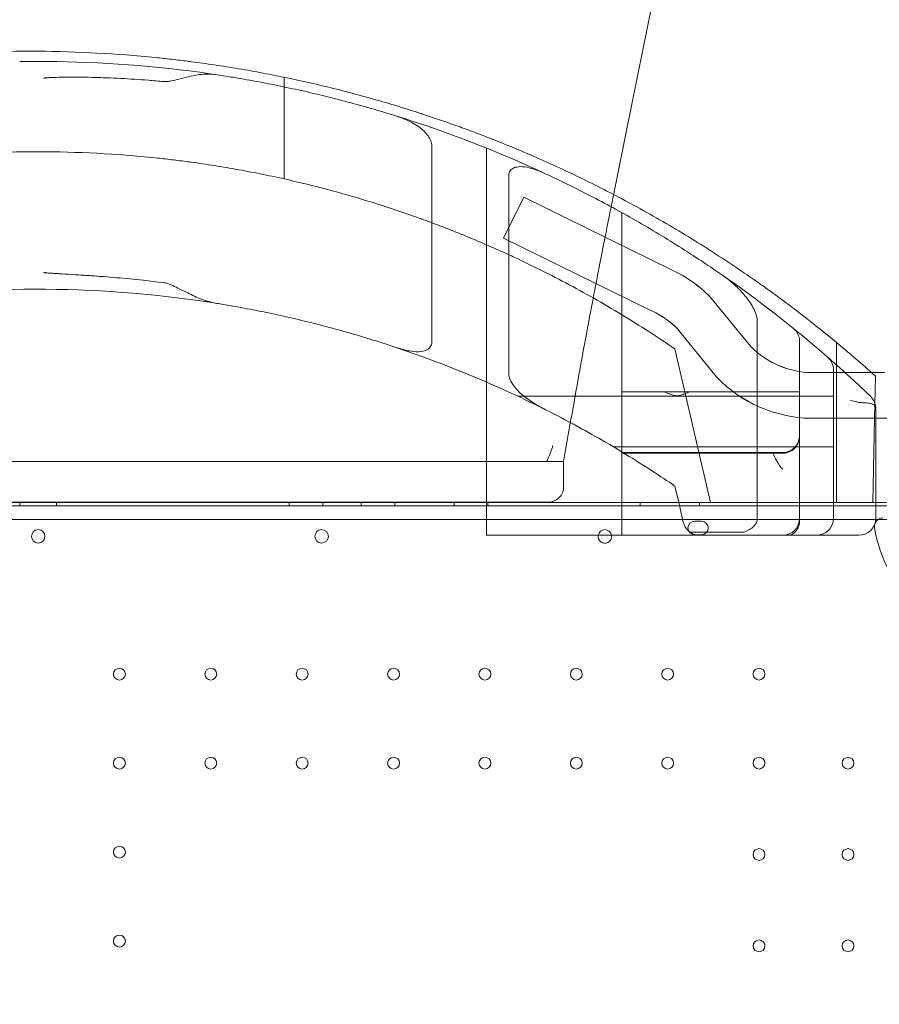
# Model space of a CAD drawing. Units: millimetres. Extents: x 34270 to 45577, y 7568 to 18341.
# Drawn here: x 42116 to 42624, y 12701 to 13283 of the extents above; entities that cross this region are included whole.
import ezdxf

# ---------------------------------------------------------------- set-up
doc = ezdxf.new("R2010")
doc.units = ezdxf.units.MM

# ---------------------------------------------------------------- blocks, each defined once
blk = doc.blocks.new('A$C7E28223C')
at = {"color": 0, "linetype": 'Continuous', "lineweight": 0}
for p, q in [((38918.58, 11610.45), (38918.58, 11670.52)), ((39005.82, 11514.03), (39005.82, 11630.11)), ((39038.2, 11628.59), (39038.2, 11490.34)), ((39051.26, 11612.31), (39051.26, 11495.5)), ((39048.27, 11575.52), (39060.21, 11599.74)), ((39048.27, 11575.51), (39060.21, 11599.73)), ((39060.21, 11599.74), (39147.47, 11556.73)), ((39060.21, 11599.73), (39147.47, 11556.73)), ((39118.2, 11590.46), (39118.2, 11399.8)), ((39048.27, 11575.52), (39135.96, 11532.3)), ((39048.27, 11575.51), (39135.96, 11532.3)), ((39171, 11540.01), (39170.6, 11540.43)), ((39171, 11540.01), (39170.6, 11540.43)), ((39171, 11540.01), (39194.1, 11511.56)), ((39171, 11540.01), (39194.1, 11511.56)), ((39136.18, 11532.2), (39135.96, 11532.3)), ((39136.18, 11532.2), (39135.96, 11532.3)), ((39198.19, 11419.22), (39198.19, 11526.17)), ((39150.8, 11522.06), (39173.89, 11493.61)), ((39150.8, 11522.06), (39173.89, 11493.62)), ((39245, 11513.75), (39245, 11419.23)), ((39245.04, 11419.23), (39245.04, 11513.72)), ((39170.51, 11419.22), (39149.5, 11509.94)), ((39174.29, 11493.2), (39173.89, 11493.62)), ((39174.29, 11493.2), (39173.89, 11493.61)), ((39223.2, 11497.6), (39223.2, 11409.8)), ((39230.29, 11495.96), (39265.69, 11495.96)), ((39230.29, 11495.95), (39245, 11495.95)), ((39243.2, 11497.6), (39243.2, 11419.23)), ((39245, 11495.95), (39273.36, 11495.95)), ((39265.69, 11495.96), (39273.36, 11495.96)), ((39267.51, 11468.95), (39268.06, 11493.83)), ((39038.2, 11419.19), (39038.2, 11490.34)), ((39056.68, 11482), (39243.2, 11482)), ((39143.12, 11484.6), (39118.2, 11484.6)), ((39143.12, 11484.6), (39158.28, 11484.6)), ((39223.2, 11484.6), (39158.28, 11484.6)), ((39268.2, 11474.74), (39268.2, 11468.95)), ((39230.02, 11468.96), (39229.9, 11468.96)), ((39230.02, 11468.95), (39229.9, 11468.95)), ((39230.02, 11468.96), (39298.2, 11468.96)), ((39230.02, 11468.95), (39245, 11468.95)), ((39245, 11468.95), (39273.3, 11468.95)), ((39266.4, 11419.23), (39267.51, 11468.95)), ((39268.2, 11468.95), (39268.2, 11409.8)), ((39113.3, 11452), (39243.2, 11452)), ((39118.2, 11448.8), (39207.16, 11448.8)), ((39213.49, 11448.3), (39118.2, 11448.3)), ((39019.74, 11443.46), (38924.59, 11443.46)), ((39023.55, 11443.46), (39019.74, 11443.46)), ((39023.55, 11443.46), (39045.83, 11443.46)), ((39055.74, 11443.46), (39083.74, 11443.46)), ((39083.74, 11443.46), (39083.74, 11428.46)), ((39149.51, 11428.91), (39151.76, 11419.21)), ((38773.2, 11419.15), (38258.01, 11419.15)), ((38800.33, 11419.15), (38262.23, 11419.15)), ((38375.88, 11419.08), (39170.51, 11419.22)), ((38646.66, 11419.46), (38899.91, 11419.46)), ((38762.42, 11417.15), (38762.42, 11419.15)), ((39038.2, 11419.15), (38773.2, 11419.15)), ((38783.98, 11417.15), (38783.98, 11419.15)), ((39038.2, 11419.15), (38800.33, 11419.15)), ((38899.91, 11419.46), (39028.73, 11419.46)), ((38921.48, 11417.15), (38921.48, 11419.15)), ((38941.48, 11417.15), (38941.48, 11419.15)), ((38963.98, 11417.15), (38963.98, 11419.15)), ((38983.98, 11417.15), (38983.98, 11419.15)), ((39018.98, 11417.15), (39018.98, 11419.15)), ((39028.73, 11419.46), (39032.54, 11419.46)), ((39051.52, 11419.46), (39032.54, 11419.46)), ((39038.2, 11399.8), (39038.2, 11419.19)), ((39268.2, 11419.15), (39038.2, 11419.15)), ((39268.2, 11419.15), (39038.2, 11419.15)), ((39038.98, 11417.15), (39038.98, 11419.15)), ((39051.52, 11419.46), (39055.74, 11419.46)), ((39074.74, 11419.46), (39055.74, 11419.46)), ((39128.98, 11417.15), (39128.98, 11419.15)), ((39151.76, 11419.21), (39154.46, 11407.54)), ((39163.98, 11417.15), (39163.98, 11419.15)), ((39170.51, 11419.22), (39199.21, 11419.22)), ((39198.19, 11409.8), (39198.19, 11419.22)), ((39225.65, 11419.23), (39199.21, 11419.22)), ((39245, 11419.23), (39225.65, 11419.23)), ((39243.2, 11419.23), (39243.2, 11409.8)), ((39245, 11419.23), (39266.4, 11419.23)), ((39278.57, 11419.15), (39268.2, 11419.15)), ((39278.57, 11419.15), (39268.2, 11419.15)), ((39286.01, 11417.15), (38260.39, 11417.15)), ((38262.22, 11409.15), (39284.18, 11409.15)), ((39165.2, 11408.14), (39161.2, 11408.14)), ((39223.2, 11408.47), (39223.2, 11409.8)), ((39164.2, 11401.75), (39158.27, 11401.75)), ((39164.2, 11401.75), (39190.41, 11401.75)), ((39164.2, 11399.8), (39038.2, 11399.8)), ((39161.2, 11400.14), (39165.2, 11400.14)), ((39233.2, 11399.8), (39164.2, 11399.8)), ((39233.2, 11399.8), (39258.2, 11399.8))]:
    blk.add_line(p, q, dxfattribs=at)
for centre, radius in [((38940.69, 11399.18), 4), ((38821.2, 11317.75), 3.5), ((38875.2, 11317.75), 3.5), ((38929.2, 11317.75), 3.5), ((38983.2, 11317.75), 3.5), ((39037.2, 11317.75), 3.5), ((39091.2, 11317.75), 3.5), ((39145.2, 11317.75), 3.5), ((39199.2, 11317.75), 3.5), ((38821.2, 11265.15), 3.5), ((38875.2, 11265.15), 3.5), ((38929.2, 11265.15), 3.5), ((38983.2, 11265.15), 3.5), ((39037.2, 11265.15), 3.5), ((39091.2, 11265.15), 3.5), ((39145.2, 11265.15), 3.5), ((39199.2, 11265.15), 3.5), ((39251.8, 11265.15), 3.5), ((38821.2, 11212.55), 3.5), ((39199.2, 11211.15), 3.5), ((39251.8, 11211.15), 3.5), ((38821.2, 11159.95), 3.5), ((39199.2, 11157.15), 3.5), ((39251.8, 11157.15), 3.5)]:
    blk.add_circle(centre, radius, dxfattribs=at)
for centre, radius, start, end in [((38767.5, 10937.73), 748.2, 84.24455, 94.87718), ((38773.2, 10969.62), 710.27, 81.30268, 89.1162), ((38773.2, 10969.62), 710.27, 65.03037, 72.73031), ((38773.28, 10961.07), 665.43, 84.02581, 95.9851), ((39116.31, 11487.94), 75.51, 44.03182, 65.62383), ((39116.31, 11487.95), 75.51, 44.03182, 65.62383), ((38773.2, 10969.62), 710.27, 48.93662, 55.40354), ((38773.29, 10878.76), 666.49, 80.73453, 98.53153), ((39116.31, 11487.94), 48.51, 44.68036, 65.8162), ((39116.31, 11487.95), 48.51, 44.68036, 65.8162), ((38767.5, 10937.73), 748.2, 50.34271, 52.24126), ((38773.29, 10878.76), 666.49, 63.27395, 71.56491), ((39231.41, 11548.3), 52.36, 224.56965, 268.77529), ((39231.41, 11548.31), 52.36, 224.56965, 268.77529), ((38767.5, 10937.73), 748.2, 48.25221, 50.34271), ((39233.2, 11497.6), 10, 0, 48.93662), ((38767.5, 10937.73), 748.2, 48.00883, 48.25221), ((39231.41, 11548.3), 79.36, 223.97334, 268.908), ((39231.41, 11548.31), 79.36, 223.97334, 268.908), ((39258.2, 11474.74), 10, 3.64121, 46.16419), ((39258.2, 11474.74), 10, 0, 3.64121), ((39213.2, 11458.8), 10, 270, 0), ((39213.2, 11458.3), 10, 270, 0), ((39074.74, 11428.46), 9, 270, 0), ((39161.2, 11404.14), 4, 90, 270), ((39165.2, 11404.14), 4, 270, 90), ((39213.2, 11409.8), 10, 270, 0), ((39233.2, 11409.8), 10, 270, 0), ((39258.2, 11409.8), 10, 270, 0), ((39272.4, 11405.06), 5, 90, 189.83036), ((38773.24, 11399.18), 4, 90.60581, 269.39419), ((38773.16, 11399.18), 4, 270.60581, 89.39419), ((39108.12, 11399.18), 4, 8.89577, 171.10423), ((39164.2, 11409.8), 10, 233.61592, 270), ((39353.2, 11419.06), 87, 189.83036, 260.16964), ((39108.12, 11399.18), 4, 171.10423, 0), ((39108.12, 11399.18), 4, 360, 8.89577)]:
    blk.add_arc(centre, radius, start, end, dxfattribs=at)
for points, knots in [([(32283.59, 9053.15), (32107.15, 9664.23), (31439.35, 10767.32), (32402.13, 13495.96), (34422.54, 15118.8), (36944.37, 16777.78), (38365.58, 15736.28), (39655.2, 15122.84), (41413.5, 14831.87), (41519.18, 12592.19), (42434.27, 10890.43), (41570.47, 8301.51), (39061.32, 7305.58), (36691.28, 5824.19), (34637.53, 6278.45), (32504.67, 6923.9), (32478.32, 8378.71), (32283.59, 9053.15)], [0, 0, 0, 0, 1818.415323, 3737.332267, 7871.853678, 9874.89739, 11766.18673, 12493.010948, 14287.310749, 16331.476476, 18249.73724, 20021.475056, 23679.230103, 25931.315072, 28050.491281, 29860.106321, 31867.10475, 31867.10475, 31867.10475, 31867.10475]), ([(38499.87, 11636.43), (38500.02, 11637.09), (38500.16, 11637.75), (38502.16, 11646.98), (38504.03, 11655.52), (38507.83, 11672.65), (38509.75, 11681.22), (38513.67, 11698.6), (38515.68, 11707.41), (38519.8, 11725.27), (38521.91, 11734.32), (38526.24, 11752.67), (38528.45, 11761.97), (38533, 11780.85), (38535.33, 11790.42), (38540.11, 11809.85), (38542.56, 11819.71), (38547.6, 11839.72), (38550.19, 11849.88), (38555.5, 11870.51), (38558.23, 11880.99), (38563.84, 11902.28), (38566.73, 11913.09), (38572.67, 11935.07), (38575.73, 11946.24), (38582.03, 11968.97), (38585.27, 11980.52), (38591.96, 12004.03), (38595.41, 12015.98), (38602.52, 12040.33), (38606.19, 12052.72), (38613.78, 12077.95), (38617.69, 12090.8), (38625.79, 12116.98), (38629.98, 12130.31), (38638.65, 12157.49), (38643.14, 12171.34), (38652.43, 12199.58), (38657.25, 12213.97), (38667.23, 12243.3), (38672.4, 12258.24), (38683.13, 12288.67), (38688.68, 12304.16), (38700.19, 12335.65), (38706.15, 12351.65), (38718.46, 12384.07), (38724.81, 12400.48), (38737.89, 12433.57), (38744.61, 12450.25), (38758.36, 12483.62), (38765.38, 12500.32), (38779.63, 12533.49), (38786.86, 12549.97), (38801.42, 12582.44), (38808.75, 12598.44), (38823.43, 12629.81), (38830.77, 12645.18), (38845.42, 12675.19), (38852.71, 12689.83), (38867.23, 12718.36), (38874.44, 12732.25), (38888.77, 12759.3), (38895.88, 12772.47), (38910.01, 12798.09), (38917.02, 12810.55), (38930.94, 12834.83), (38937.84, 12846.65), (38951.55, 12869.67), (38958.36, 12880.89), (38971.87, 12902.75), (38978.58, 12913.4), (38991.92, 12934.18), (38998.53, 12944.31), (39011.7, 12964.09), (39018.23, 12973.74), (39031.23, 12992.58), (39037.69, 13001.78), (39050.54, 13019.76), (39056.93, 13028.54), (39069.63, 13045.7), (39075.95, 13054.08), (39088.53, 13070.48), (39094.78, 13078.49), (39107.24, 13094.17), (39113.43, 13101.84), (39125.77, 13116.84), (39131.91, 13124.18), (39144.15, 13138.55), (39150.23, 13145.58), (39162.37, 13159.35), (39168.41, 13166.08), (39180.45, 13179.28), (39186.45, 13185.74), (39198.4, 13198.39), (39204.36, 13204.59), (39216.24, 13216.73), (39222.16, 13222.68), (39233.97, 13234.34), (39239.85, 13240.05), (39251.6, 13251.24), (39257.46, 13256.73), (39269.29, 13267.62), (39275.25, 13273.04), (39290.35, 13286.64), (39299.55, 13294.77), (39308.82, 13302.82)], [196.595013, 196.595013, 196.595013, 196.595013, 198.637489, 198.637489, 225.001583, 225.001583, 251.565233, 251.565233, 278.981104, 278.981104, 307.306408, 307.306408, 336.610563, 336.610563, 366.966187, 366.966187, 398.449753, 398.449753, 431.142154, 431.142154, 465.129334, 465.129334, 500.50297, 500.50297, 537.361189, 537.361189, 575.80924, 575.80924, 615.96001, 615.96001, 657.934116, 657.934116, 701.859127, 701.859127, 747.867054, 747.867054, 796.088597, 796.088597, 846.641571, 846.641571, 899.609414, 899.609414, 955.004214, 955.004214, 1012.709493, 1012.709493, 1072.40628, 1072.40628, 1133.508768, 1133.508768, 1195.165958, 1195.165958, 1256.381191, 1256.381191, 1316.220963, 1316.220963, 1373.994615, 1373.994615, 1429.311685, 1429.311685, 1482.031576, 1482.031576, 1532.175937, 1532.175937, 1579.853543, 1579.853543, 1625.211406, 1625.211406, 1668.407573, 1668.407573, 1709.597619, 1709.597619, 1748.928759, 1748.928759, 1786.537851, 1786.537851, 1822.551289, 1822.551289, 1857.085714, 1857.085714, 1890.249027, 1890.249027, 1922.141454, 1922.141454, 1952.856543, 1952.856543, 1982.482059, 1982.482059, 2011.100762, 2011.100762, 2038.791075, 2038.791075, 2065.627651, 2065.627651, 2091.681858, 2091.681858, 2117.022184, 2117.022184, 2141.714591, 2141.714591, 2165.822773, 2165.822773, 2189.997208, 2189.997208, 2226.830903, 2226.830903, 2226.830903, 2226.830903]), ([(39708.32, 12826.76), (39705.79, 12824.59), (39703.27, 12822.41), (39693.19, 12813.68), (39685.67, 12807.1), (39668.81, 12792.18), (39659.49, 12783.82), (39643.11, 12768.92), (39636.03, 12762.39), (39623.36, 12750.58), (39617.76, 12745.31), (39606.69, 12734.78), (39601.23, 12729.52), (39590.41, 12719), (39585.06, 12713.75), (39574.48, 12703.23), (39569.24, 12697.97), (39558.88, 12687.44), (39553.75, 12682.17), (39543.6, 12671.6), (39538.58, 12666.31), (39528.62, 12655.69), (39523.69, 12650.36), (39513.93, 12639.67), (39509.09, 12634.3), (39499.5, 12623.51), (39494.74, 12618.09), (39485.32, 12607.19), (39480.65, 12601.71), (39471.38, 12590.67), (39466.79, 12585.11), (39457.67, 12573.9), (39453.14, 12568.26), (39444.16, 12556.86), (39439.71, 12551.11), (39430.85, 12539.49), (39426.46, 12533.62), (39417.73, 12521.74), (39413.39, 12515.73), (39404.77, 12503.56), (39400.49, 12497.39), (39391.97, 12484.88), (39387.74, 12478.53), (39379.31, 12465.63), (39375.12, 12459.07), (39366.78, 12445.71), (39362.63, 12438.92), (39354.37, 12425.05), (39350.25, 12417.98), (39342.05, 12403.51), (39337.96, 12396.13), (39329.81, 12380.99), (39325.76, 12373.23), (39317.66, 12357.31), (39313.62, 12349.15), (39305.57, 12332.35), (39301.56, 12323.72), (39293.56, 12305.95), (39289.58, 12296.82), (39281.68, 12278.05), (39277.76, 12268.41), (39270.03, 12248.71), (39266.21, 12238.64), (39258.75, 12218.23), (39255.11, 12207.89), (39248.05, 12187.16), (39244.64, 12176.77), (39238.09, 12156.15), (39234.95, 12145.92), (39228.95, 12125.74), (39226.07, 12115.79), (39220.58, 12096.21), (39217.95, 12086.58), (39212.91, 12067.62), (39210.49, 12058.3), (39205.83, 12039.92), (39203.58, 12030.88), (39199.24, 12013.02), (39197.13, 12004.21), (39193.05, 11986.79), (39191.07, 11978.19), (39187.2, 11961.15), (39185.31, 11952.72), (39181.62, 11936), (39179.81, 11927.71), (39176.27, 11911.26), (39174.52, 11903.1), (39171.09, 11886.87), (39169.41, 11878.81), (39166.07, 11862.77), (39164.42, 11854.8), (39161.16, 11838.91), (39159.55, 11831), (39156.35, 11815.24), (39154.76, 11807.38), (39151.6, 11791.71), (39150.03, 11783.9), (39146.9, 11768.3), (39145.34, 11760.51), (39142.23, 11744.96), (39140.68, 11737.19), (39137.57, 11721.66), (39136.02, 11713.9), (39132.92, 11698.37), (39131.36, 11690.61), (39128.24, 11675.07), (39126.68, 11667.29), (39123.54, 11651.72), (39121.97, 11643.92), (39118.8, 11628.29), (39117.21, 11620.46), (39114.84, 11608.83), (39114.06, 11605.03), (39113.29, 11601.23)], [0, 0, 0, 0, 10.000039, 10.000039, 40.001113, 40.001113, 77.5717, 77.5717, 106.562851, 106.562851, 129.818513, 129.818513, 152.861331, 152.861331, 175.77507, 175.77507, 198.618218, 198.618218, 221.449647, 221.449647, 244.328928, 244.328928, 267.316609, 267.316609, 290.474531, 290.474531, 313.866209, 313.866209, 337.557271, 337.557271, 361.615992, 361.615992, 386.113927, 386.113927, 411.126667, 411.126667, 436.734756, 436.734756, 463.024785, 463.024785, 490.090707, 490.090707, 518.035376, 518.035376, 546.972295, 546.972295, 577.027462, 577.027462, 608.340947, 608.340947, 641.067358, 641.067358, 675.373198, 675.373198, 711.426766, 711.426766, 749.371855, 749.371855, 789.270094, 789.270094, 830.995547, 830.995547, 874.09553, 874.09553, 917.724701, 917.724701, 960.820813, 960.820813, 1002.481336, 1002.481336, 1042.215956, 1042.215956, 1079.913557, 1079.913557, 1115.679101, 1115.679101, 1149.700866, 1149.700866, 1182.181604, 1182.181604, 1213.311399, 1213.311399, 1243.260057, 1243.260057, 1272.177105, 1272.177105, 1300.194251, 1300.194251, 1327.4283, 1327.4283, 1353.983839, 1353.983839, 1379.955497, 1379.955497, 1405.429793, 1405.429793, 1430.486621, 1430.486621, 1455.20044, 1455.20044, 1479.641227, 1479.641227, 1503.875257, 1503.875257, 1527.965729, 1527.965729, 1551.973282, 1551.973282, 1575.956427, 1575.956427, 1599.971906, 1599.971906, 1611.609556, 1611.609556, 1611.609556, 1611.609556]), ([(38762.24, 11679.8), (38762.24, 11679.8), (38762.24, 11679.8), (38762.25, 11679.8), (38762.25, 11679.8), (38762.26, 11679.8), (38762.27, 11679.8), (38762.29, 11679.8), (38762.31, 11679.8), (38762.35, 11679.8), (38762.38, 11679.8), (38762.45, 11679.8), (38762.49, 11679.8), (38762.6, 11679.8), (38762.68, 11679.8), (38762.86, 11679.8), (38762.95, 11679.8), (38763.15, 11679.8), (38763.25, 11679.8), (38763.56, 11679.8), (38763.76, 11679.8), (38764.39, 11679.8), (38764.81, 11679.8), (38765.68, 11679.8), (38766.12, 11679.8), (38767.01, 11679.8), (38767.46, 11679.8), (38768.81, 11679.8), (38769.71, 11679.8), (38771.49, 11679.8), (38772.37, 11679.8), (38774.03, 11679.8), (38774.9, 11679.8), (38776.68, 11679.8), (38777.59, 11679.8), (38778.94, 11679.8), (38779.39, 11679.8), (38780.28, 11679.8), (38780.71, 11679.8), (38781.58, 11679.8), (38782.01, 11679.8), (38782.63, 11679.8), (38782.84, 11679.8), (38783.14, 11679.8), (38783.24, 11679.8), (38783.44, 11679.8), (38783.54, 11679.8), (38783.71, 11679.8), (38783.79, 11679.8), (38783.91, 11679.8), (38783.95, 11679.8), (38784.02, 11679.8), (38784.05, 11679.8), (38784.09, 11679.8), (38784.1, 11679.8), (38784.12, 11679.8), (38784.13, 11679.8), (38784.14, 11679.8), (38784.15, 11679.8), (38784.15, 11679.8), (38784.15, 11679.8), (38784.15, 11679.8)], [10.636305, 10.636305, 10.636305, 10.636305, 10.670147, 10.670147, 10.703988, 10.703988, 10.751793, 10.751793, 10.799598, 10.799598, 10.919802, 10.919802, 11.040007, 11.040007, 11.280416, 11.280416, 11.592672, 11.592672, 11.904928, 11.904928, 12.52944, 12.52944, 13.778464, 13.778464, 15.027488, 15.027488, 16.276513, 16.276513, 18.774561, 18.774561, 21.272609, 21.272609, 23.770658, 23.770658, 26.268706, 26.268706, 27.517731, 27.517731, 28.766755, 28.766755, 30.015779, 30.015779, 30.640291, 30.640291, 30.952547, 30.952547, 31.264803, 31.264803, 31.505212, 31.505212, 31.625417, 31.625417, 31.745621, 31.745621, 31.793426, 31.793426, 31.84123, 31.84123, 31.875072, 31.875072, 31.908914, 31.908914, 31.908914, 31.908914]), ([(38863.65, 11679.73), (38862.96, 11679.82), (38862.26, 11679.91), (38860.02, 11680.19), (38858.44, 11680.39), (38855.26, 11680.77), (38853.64, 11680.96), (38850.41, 11681.33), (38848.78, 11681.5), (38845.61, 11681.84), (38844.06, 11682.01), (38842.53, 11682.16)], [54.508311, 54.508311, 54.508311, 54.508311, 56.672057, 56.672057, 61.419704, 61.419704, 66.167351, 66.167351, 70.914997, 70.914997, 75.51186, 75.51186, 75.51186, 75.51186]), ([(38999.61, 11649.02), (38999.49, 11649.06), (38999.38, 11649.09), (38994.86, 11650.57), (38990.31, 11652), (38981, 11654.84), (38976.25, 11656.24), (38966.61, 11658.97), (38961.72, 11660.3), (38951.9, 11662.87), (38946.97, 11664.11), (38937.15, 11666.46), (38932.26, 11667.58), (38922.8, 11669.65), (38918.06, 11670.64), (38908.49, 11672.54), (38903.66, 11673.45), (38894.02, 11675.17), (38889.2, 11675.98), (38879.66, 11677.49), (38874.93, 11678.19), (38868.06, 11679.15), (38865.84, 11679.44), (38863.65, 11679.73)], [157.546546, 157.546546, 157.546546, 157.546546, 157.923443, 157.923443, 172.716332, 172.716332, 187.509221, 187.509221, 202.30211, 202.30211, 217.095, 217.095, 231.887889, 231.887889, 246.164445, 246.164445, 260.441001, 260.441001, 274.717557, 274.717557, 288.994114, 288.994114, 295.903602, 295.903602, 295.903602, 295.903602]), ([(38847.42, 11668), (38844.38, 11668.28), (38841.37, 11668.54), (38832.81, 11669.2), (38827.32, 11669.55), (38819.31, 11669.97), (38816.51, 11670.1), (38810.79, 11670.31), (38807.86, 11670.4), (38799.07, 11670.6), (38793.21, 11670.63), (38786.22, 11670.53), (38784.41, 11670.49), (38781.69, 11670.39), (38780.78, 11670.35), (38779.45, 11670.28), (38779.01, 11670.25), (38778.37, 11670.2), (38778.16, 11670.18), (38777.74, 11670.14), (38777.53, 11670.12), (38777.2, 11670.08), (38777.07, 11670.06), (38776.87, 11670.02), (38776.81, 11670.01), (38776.72, 11669.99), (38776.68, 11669.98), (38776.62, 11669.96), (38776.59, 11669.95), (38776.56, 11669.94), (38776.54, 11669.93), (38776.52, 11669.92), (38776.51, 11669.91), (38776.5, 11669.9), (38776.49, 11669.89), (38776.49, 11669.88), (38776.49, 11669.88), (38776.49, 11669.87)], [972.577064, 972.577064, 972.577064, 972.577064, 981.19853, 981.19853, 997.288209, 997.288209, 1005.28298, 1005.28298, 1013.27775, 1013.27775, 1029.267292, 1029.267292, 1034.225806, 1034.225806, 1036.705063, 1036.705063, 1037.944692, 1037.944692, 1038.564506, 1038.564506, 1039.18432, 1039.18432, 1039.550568, 1039.550568, 1039.733692, 1039.733692, 1039.825254, 1039.825254, 1039.916816, 1039.916816, 1039.954765, 1039.954765, 1039.992713, 1039.992713, 1040.009251, 1040.009251, 1040.021455, 1040.021455, 1040.021455, 1040.021455]), ([(38868.53, 11672.08), (38866.88, 11671.84), (38865.19, 11671.52), (38861.69, 11670.76), (38859.89, 11670.31), (38855.74, 11669.25), (38853.65, 11668.7), (38851.04, 11668.19), (38850.18, 11668.05), (38848.68, 11667.94), (38848.06, 11667.94), (38847.42, 11668)], [-18.544186, -18.544186, -18.544186, -18.544186, -14.389693, -14.389693, -10.055251, -10.055251, -4.505667, -4.505667, -1.928453, -1.928453, 0, 0, 0, 0]), ([(38880.6, 11671.71), (38878.2, 11672.08), (38875.76, 11672.32), (38871.77, 11672.38), (38870.12, 11672.3), (38868.53, 11672.08)], [-14.16643, -14.16643, -14.16643, -14.16643, -6.46053, -6.46053, -1.180717, -1.180717, -1.180717, -1.180717]), ([(38984.05, 11647.86), (38981.52, 11648.65), (38978.96, 11649.43), (38971.56, 11651.64), (38966.67, 11653.04), (38956.84, 11655.75), (38951.89, 11657.05), (38942.06, 11659.54), (38937.16, 11660.72), (38927.68, 11662.89), (38922.95, 11663.93), (38913.39, 11665.92), (38908.57, 11666.88), (38898.93, 11668.68), (38894.11, 11669.53), (38886.41, 11670.81), (38883.49, 11671.27), (38880.6, 11671.71)], [639.928176, 639.928176, 639.928176, 639.928176, 647.862655, 647.862655, 662.729139, 662.729139, 677.595623, 677.595623, 692.462107, 692.462107, 706.752812, 706.752812, 721.043518, 721.043518, 735.334223, 735.334223, 744.126596, 744.126596, 744.126596, 744.126596]), ([(39004.49, 11634.48), (39003.49, 11636.3), (39001.89, 11638.19), (38997.53, 11641.79), (38994.86, 11643.46), (38989.19, 11646.11), (38986.64, 11647.06), (38984.05, 11647.86)], [-32.323965, -32.323965, -32.323965, -32.323965, -20.221234, -20.221234, -8.622577, -8.622577, -0.000748, -0.000748, -0.000748, -0.000748]), ([(39047.71, 11631.48), (39047.68, 11631.49), (39047.65, 11631.5), (39046.14, 11632.11), (39044.61, 11632.73), (39041.49, 11633.96), (39039.89, 11634.59), (39036.67, 11635.84), (39035.04, 11636.47), (39031.77, 11637.71), (39030.13, 11638.33), (39026.87, 11639.54), (39025.25, 11640.14), (39022.1, 11641.28), (39020.51, 11641.86), (39017.3, 11643), (39015.68, 11643.57), (39012.44, 11644.7), (39010.82, 11645.26), (39007.62, 11646.36), (39006.03, 11646.89), (39002.92, 11647.93), (39001.39, 11648.44), (38999.8, 11648.96), (38999.7, 11648.99), (38999.61, 11649.02)], [52.770718, 52.770718, 52.770718, 52.770718, 52.86602, 52.86602, 57.948709, 57.948709, 63.031399, 63.031399, 68.114088, 68.114088, 73.196777, 73.196777, 78.279466, 78.279466, 83.259877, 83.259877, 88.240288, 88.240288, 93.220699, 93.220699, 98.201109, 98.201109, 103.18152, 103.18152, 103.50919, 103.50919, 103.50919, 103.50919]), ([(39005.82, 11630.11), (39005.82, 11630.52), (39005.78, 11630.93), (39005.49, 11632.44), (39005.02, 11633.52), (39004.49, 11634.48)], [-4.639563, -4.639563, -4.639563, -4.639563, -3.405275, -3.405275, 0, 0, 0, 0]), ([(39199.21, 11548.82), (39196.03, 11551.07), (39192.76, 11553.34), (39184.91, 11558.7), (39180.27, 11561.8), (39170.78, 11567.97), (39165.94, 11571.04), (39156.11, 11577.12), (39151.13, 11580.12), (39141.11, 11586), (39136.08, 11588.87), (39126.04, 11594.45), (39121.04, 11597.16), (39111.63, 11602.11), (39107.05, 11604.47), (39097.76, 11609.12), (39093.06, 11611.41), (39083.62, 11615.89), (39078.89, 11618.08), (39069.48, 11622.3), (39064.81, 11624.34), (39055.97, 11628.1), (39051.79, 11629.83), (39047.71, 11631.48)], [151.303045, 151.303045, 151.303045, 151.303045, 163.708862, 163.708862, 180.456683, 180.456683, 197.204503, 197.204503, 213.952324, 213.952324, 230.700145, 230.700145, 247.447965, 247.447965, 262.625165, 262.625165, 277.802364, 277.802364, 292.979563, 292.979563, 308.156763, 308.156763, 322.158886, 322.158886, 322.158886, 322.158886]), ([(38863.65, 11620.34), (38862.96, 11620.43), (38862.27, 11620.53), (38860.02, 11620.83), (38858.45, 11621.03), (38855.26, 11621.44), (38853.65, 11621.63), (38850.41, 11622.02), (38848.79, 11622.21), (38845.61, 11622.56), (38844.06, 11622.73), (38842.53, 11622.89)], [54.535194, 54.535194, 54.535194, 54.535194, 56.694343, 56.694343, 61.446463, 61.446463, 66.198582, 66.198582, 70.950701, 70.950701, 75.551978, 75.551978, 75.551978, 75.551978]), ([(38999.61, 11586.83), (38999.56, 11586.85), (38999.52, 11586.86), (38995.06, 11588.47), (38990.5, 11590.07), (38981.19, 11593.21), (38976.42, 11594.76), (38966.76, 11597.77), (38961.86, 11599.24), (38952.01, 11602.07), (38947.06, 11603.43), (38937.2, 11606.02), (38932.29, 11607.24), (38922.81, 11609.5), (38918.08, 11610.57), (38908.53, 11612.63), (38903.71, 11613.61), (38894.08, 11615.46), (38889.26, 11616.33), (38879.72, 11617.95), (38875, 11618.7), (38868.11, 11619.72), (38865.86, 11620.03), (38863.65, 11620.34)], [158.393258, 158.393258, 158.393258, 158.393258, 158.544166, 158.544166, 173.481979, 173.481979, 188.419792, 188.419792, 203.357605, 203.357605, 218.295418, 218.295418, 233.233231, 233.233231, 247.529625, 247.529625, 261.826018, 261.826018, 276.122412, 276.122412, 290.418805, 290.418805, 297.402842, 297.402842, 297.402842, 297.402842]), ([(39073.03, 11613.49), (39068.14, 11615.77), (39064.07, 11617.06), (39058.92, 11617.77), (39057.31, 11617.74), (39055.16, 11617.31), (39054.34, 11617.03), (39053.24, 11616.35), (39052.9, 11616.07), (39052.59, 11615.75)], [-17.166805, -17.166805, -17.166805, -17.166805, -9.299057, -9.299057, -4.743752, -4.743752, -1.931974, -1.931974, -0.493181, -0.493181, -0.493181, -0.493181]), ([(39052.59, 11615.75), (39052.29, 11615.42), (39052.02, 11615.05), (39051.59, 11614.23), (39051.44, 11613.8), (39051.29, 11612.99), (39051.26, 11612.65), (39051.26, 11612.31)], [-8.70931, -8.70931, -8.70931, -8.70931, -7.276543, -7.276543, -5.861447, -5.861447, -4.820307, -4.820307, -4.820307, -4.820307]), ([(39176.48, 11554.29), (39173.3, 11556.48), (39170.06, 11558.67), (39162.45, 11563.74), (39158.04, 11566.61), (39149.12, 11572.27), (39144.59, 11575.07), (39135.5, 11580.55), (39130.93, 11583.24), (39121.8, 11588.47), (39117.25, 11591.01), (39108.24, 11595.92), (39103.78, 11598.28), (39095.42, 11602.6), (39091.37, 11604.65), (39083.18, 11608.69), (39079.05, 11610.67), (39074.29, 11612.9), (39073.66, 11613.2), (39073.03, 11613.49)], [144.849915, 144.849915, 144.849915, 144.849915, 156.229658, 156.229658, 171.1699, 171.1699, 186.110143, 186.110143, 201.050385, 201.050385, 215.990628, 215.990628, 230.93087, 230.93087, 244.528484, 244.528484, 258.126098, 258.126098, 260.209361, 260.209361, 260.209361, 260.209361]), ([(39113.29, 11601.23), (39112.46, 11597.17), (39111.63, 11593.1), (39108.84, 11579.23), (39106.9, 11569.44), (39102.41, 11546.44), (39099.9, 11533.24), (39094.93, 11506.62), (39092.48, 11493.2), (39087.93, 11467.67), (39085.81, 11455.57), (39083.74, 11443.46)], [1611.609556, 1611.609556, 1611.609556, 1611.609556, 1624.073555, 1624.073555, 1654.046167, 1654.046167, 1694.367256, 1694.367256, 1735.286837, 1735.286837, 1772.159652, 1772.159652, 1772.159652, 1772.159652]), ([(39047.71, 11567.28), (39047.71, 11567.28), (39047.71, 11567.28), (39046.21, 11567.96), (39044.68, 11568.64), (39041.55, 11570.03), (39039.95, 11570.73), (39036.71, 11572.14), (39035.08, 11572.84), (39031.79, 11574.24), (39030.15, 11574.93), (39026.88, 11576.28), (39025.26, 11576.95), (39022.1, 11578.23), (39020.51, 11578.87), (39017.31, 11580.14), (39015.69, 11580.78), (39012.45, 11582.04), (39010.83, 11582.66), (39007.62, 11583.88), (39006.03, 11584.47), (39002.9, 11585.63), (39001.37, 11586.19), (38999.79, 11586.76), (38999.7, 11586.8), (38999.61, 11586.83)], [53.132533, 53.132533, 53.132533, 53.132533, 53.138982, 53.138982, 58.31297, 58.31297, 63.486958, 63.486958, 68.660946, 68.660946, 73.834935, 73.834935, 79.008923, 79.008923, 84.050633, 84.050633, 89.092344, 89.092344, 94.134054, 94.134054, 99.175765, 99.175765, 104.217475, 104.217475, 104.525235, 104.525235, 104.525235, 104.525235]), ([(39149.5, 11509.94), (39145.1, 11512.95), (39140.58, 11515.98), (39130.75, 11522.36), (39125.43, 11525.72), (39114.62, 11532.32), (39109.14, 11535.56), (39098.11, 11541.86), (39092.57, 11544.93), (39081.55, 11550.82), (39076.06, 11553.66), (39065.23, 11559.07), (39059.89, 11561.64), (39052.34, 11565.17), (39050.01, 11566.24), (39047.71, 11567.28)], [1.970335, 1.970335, 1.970335, 1.970335, 18.107879, 18.107879, 36.215759, 36.215759, 54.323638, 54.323638, 72.431518, 72.431518, 90.539397, 90.539397, 108.647277, 108.647277, 116.848925, 116.848925, 116.848925, 116.848925]), ([(38776.49, 11555.25), (38776.49, 11555.24), (38776.49, 11555.24), (38776.49, 11555.23), (38776.49, 11555.22), (38776.51, 11555.21), (38776.52, 11555.2), (38776.54, 11555.19), (38776.55, 11555.18), (38776.58, 11555.17), (38776.61, 11555.16), (38776.66, 11555.14), (38776.69, 11555.13), (38776.78, 11555.11), (38776.84, 11555.1), (38777.01, 11555.06), (38777.13, 11555.04), (38777.43, 11555), (38777.63, 11554.98), (38778.03, 11554.93), (38778.23, 11554.91), (38778.85, 11554.85), (38779.26, 11554.82), (38780.52, 11554.72), (38781.39, 11554.66), (38783.11, 11554.55), (38783.98, 11554.5), (38785.66, 11554.4), (38786.49, 11554.35), (38789.8, 11554.16), (38792.45, 11554.01), (38797.88, 11553.68), (38800.66, 11553.5), (38806.21, 11553.12), (38808.98, 11552.92), (38814.4, 11552.5), (38817.05, 11552.28), (38824.65, 11551.62), (38829.85, 11551.11), (38839.19, 11550.11), (38843.28, 11549.63), (38847.42, 11549.11)], [3000.5888, 3000.5888, 3000.5888, 3000.5888, 3000.60059, 3000.60059, 3000.616372, 3000.616372, 3000.651426, 3000.651426, 3000.68648, 3000.68648, 3000.769025, 3000.769025, 3000.851569, 3000.851569, 3001.016659, 3001.016659, 3001.346837, 3001.346837, 3001.937154, 3001.937154, 3002.52747, 3002.52747, 3003.708103, 3003.708103, 3006.069369, 3006.069369, 3008.430635, 3008.430635, 3010.791901, 3010.791901, 3018.380098, 3018.380098, 3025.968295, 3025.968295, 3033.556491, 3033.556491, 3041.144688, 3041.144688, 3056.440443, 3056.440443, 3068.148367, 3068.148367, 3068.148367, 3068.148367]), ([(39198.19, 11526.17), (39198.19, 11526.67), (39198.14, 11527.17), (39197.86, 11529.15), (39197.35, 11530.86), (39195.44, 11535.09), (39193.86, 11537.69), (39190.04, 11542.56), (39188.18, 11544.57), (39183.22, 11549.3), (39179.93, 11551.91), (39176.48, 11554.29)], [-44.056246, -44.056246, -44.056246, -44.056246, -41.261431, -41.261431, -32.704755, -32.704755, -21.713648, -21.713648, -13.13695, -13.13695, -0.000856, -0.000856, -0.000856, -0.000856]), ([(38847.42, 11549.11), (38848, 11549.04), (38848.56, 11548.92), (38850.04, 11548.51), (38850.97, 11548.15), (38853.12, 11547.24), (38854.44, 11546.6), (38857.36, 11545.15), (38858.97, 11544.33), (38863.27, 11542.18), (38865.93, 11540.89), (38868.53, 11539.79)], [-23.994542, -23.994542, -23.994542, -23.994542, -22.186748, -22.186748, -19.218054, -19.218054, -14.786863, -14.786863, -9.228795, -9.228795, 0, 0, 0, 0]), ([(39225.65, 11529.26), (39224.37, 11530.25), (39223.1, 11531.23), (39220.4, 11533.29), (39218.97, 11534.37), (39216.18, 11536.48), (39214.8, 11537.51), (39212.21, 11539.43), (39210.94, 11540.37), (39208.37, 11542.25), (39207.08, 11543.18), (39204.51, 11545.05), (39203.23, 11545.97), (39201.03, 11547.53), (39200.11, 11548.18), (39199.21, 11548.82)], [62.072285, 62.072285, 62.072285, 62.072285, 66.587327, 66.587327, 71.701082, 71.701082, 76.814837, 76.814837, 81.579996, 81.579996, 86.345155, 86.345155, 91.110314, 91.110314, 94.580631, 94.580631, 94.580631, 94.580631]), ([(38868.53, 11539.79), (38870, 11539.17), (38871.53, 11538.65), (38875.5, 11537.51), (38878.05, 11536.97), (38880.6, 11536.56)], [-13.561597, -13.561597, -13.561597, -13.561597, -8.36103, -8.36103, -0.103618, -0.103618, -0.103618, -0.103618]), ([(38880.6, 11536.56), (38883.5, 11536.08), (38886.44, 11535.59), (38894.15, 11534.22), (38898.97, 11533.31), (38908.6, 11531.39), (38913.42, 11530.37), (38922.97, 11528.25), (38927.69, 11527.14), (38937.18, 11524.81), (38942.09, 11523.54), (38951.96, 11520.88), (38956.91, 11519.48), (38966.77, 11516.57), (38971.67, 11515.06), (38979.04, 11512.7), (38981.56, 11511.88), (38984.05, 11511.05)], [636.829257, 636.829257, 636.829257, 636.829257, 645.679357, 645.679357, 659.992501, 659.992501, 674.305644, 674.305644, 688.618788, 688.618788, 703.595285, 703.595285, 718.571781, 718.571781, 733.548278, 733.548278, 741.407441, 741.407441, 741.407441, 741.407441]), ([(39219.48, 11522.16), (39219.56, 11522.1), (39219.63, 11522.04), (39219.7, 11521.98), (39220.19, 11521.56), (39220.65, 11521.09), (39221.05, 11520.57), (39221.39, 11520.14), (39221.7, 11519.68), (39221.96, 11519.19), (39222.48, 11518.25), (39222.86, 11517.2), (39223.06, 11516.06), (39223.13, 11515.65), (39223.17, 11515.22), (39223.19, 11514.79), (39223.2, 11514.65), (39223.2, 11514.52), (39223.2, 11514.38)], [-73.79546, -73.79546, -73.79546, -73.79546, -72.98577, -72.98577, -72.98577, -67.531003, -67.531003, -67.531003, -63.004859, -63.004859, -63.004859, -54.351251, -54.351251, -54.351251, -51.239238, -51.239238, -51.239238, -50.279779, -50.279779, -50.279779, -50.279779]), ([(38984.05, 11511.05), (38985.57, 11510.55), (38987.1, 11510.08), (38990.01, 11509.31), (38991.43, 11508.98), (38995.59, 11508.27), (38997.86, 11508.19), (39000.78, 11508.58), (39001.88, 11508.86), (39003.46, 11509.67), (39004.02, 11510.08), (39004.49, 11510.6)], [-18.661959, -18.661959, -18.661959, -18.661959, -15.230191, -15.230191, -12.073645, -12.073645, -5.878259, -5.878259, -2.239055, -2.239055, 0, 0, 0, 0]), ([(39004.49, 11510.6), (39004.81, 11510.95), (39005.09, 11511.34), (39005.52, 11512.21), (39005.67, 11512.67), (39005.8, 11513.45), (39005.82, 11513.74), (39005.82, 11514.03)], [-8.554923, -8.554923, -8.554923, -8.554923, -7.03798, -7.03798, -5.554405, -5.554405, -4.668617, -4.668617, -4.668617, -4.668617]), ([(39223.2, 11514.38), (39223.2, 11513.75), (39223.2, 11513.11), (39223.2, 11512.45), (39223.2, 11509.64), (39223.2, 11506.62), (39223.2, 11503.5), (39223.2, 11501.55), (39223.2, 11499.56), (39223.2, 11497.6)], [-65.0486, -65.0486, -65.0486, -65.0486, -62.836542, -62.836542, -62.836542, -53.424769, -53.424769, -53.424769, -47.54241, -47.54241, -47.54241, -47.54241]), ([(39239.77, 11505.14), (39239.8, 11505.12), (39240.36, 11504.63), (39242.53, 11502.72), (39244.18, 11501.27), (39246.04, 11499.61), (39247.58, 11498.24), (39249.28, 11496.71), (39253.86, 11492.55), (39256.83, 11489.8), (39261.59, 11485.32), (39263.39, 11483.62), (39265.12, 11481.95)], [132.043366, 132.043366, 132.043366, 132.043366, 140.207914, 140.207914, 149.266989, 149.266989, 149.266989, 156.720165, 156.720165, 168.645247, 168.645247, 175.908786, 175.908786, 175.908786, 175.908786]), ([(39051.26, 11495.5), (39051.26, 11495.16), (39051.29, 11494.81), (39051.53, 11493.21), (39052.03, 11491.96), (39052.59, 11490.85)], [-4.861626, -4.861626, -4.861626, -4.861626, -3.819724, -3.819724, 0, 0, 0, 0]), ([(39052.59, 11490.85), (39053.23, 11489.6), (39054.04, 11488.4), (39056.12, 11485.8), (39057.53, 11484.39), (39061.11, 11481.25), (39063.46, 11479.57), (39068.16, 11476.62), (39070.57, 11475.29), (39073.03, 11474.05)], [-28.503063, -28.503063, -28.503063, -28.503063, -24.117661, -24.117661, -17.878973, -17.878973, -8.792952, -8.792952, -0.113282, -0.113282, -0.113282, -0.113282]), ([(39158.28, 11484.6), (39157.67, 11484.38), (39157.04, 11484.14), (39155.95, 11483.73), (39155.48, 11483.55), (39154.54, 11483.2), (39154.07, 11483.03), (39152.65, 11482.57), (39151.69, 11482.33), (39149.7, 11482.33), (39148.75, 11482.57), (39147.33, 11483.03), (39146.86, 11483.2), (39145.92, 11483.55), (39145.45, 11483.73), (39144.35, 11484.14), (39143.73, 11484.38), (39143.12, 11484.6)], [3.952983, 3.952983, 3.952983, 3.952983, 5.962943, 5.962943, 7.453678, 7.453678, 8.944414, 8.944414, 11.925885, 11.925885, 14.907357, 14.907357, 16.398093, 16.398093, 17.888828, 17.888828, 19.898788, 19.898788, 19.898788, 19.898788]), ([(39258.2, 11478.35), (39256.56, 11478.74), (39254.92, 11479.11), (39253.26, 11479.48), (39253.24, 11479.48), (39253.22, 11479.48), (39253.22, 11479.48), (39253.21, 11479.49), (39253.2, 11479.49), (39253.2, 11479.49)], [0.051455, 0.051455, 0.051455, 0.051455, 5.095769, 5.095769, 5.14192, 5.14192, 5.152824, 5.152824, 5.172085, 5.172085, 5.172085, 5.172085]), ([(39259.15, 11478.23), (39258.87, 11478.24), (39258.58, 11478.27), (39258.27, 11478.33), (39258.23, 11478.34), (39258.2, 11478.35)], [14.425525, 14.425525, 14.425525, 14.425525, 15.686799, 15.686799, 15.847276, 15.847276, 15.847276, 15.847276]), ([(39268.18, 11475.37), (39268.17, 11475.46), (39268.16, 11475.54), (39268.15, 11475.69), (39268.13, 11475.75), (39268.09, 11475.95), (39268.05, 11476.07), (39267.95, 11476.29), (39267.89, 11476.39), (39267.74, 11476.59), (39267.64, 11476.69), (39267.39, 11476.89), (39267.24, 11476.98), (39266.92, 11477.15), (39266.74, 11477.23), (39266.35, 11477.38), (39266.15, 11477.44), (39265.49, 11477.63), (39264.97, 11477.74), (39263.81, 11477.92), (39263.17, 11478), (39261.82, 11478.12), (39261.1, 11478.17), (39259.97, 11478.22), (39259.56, 11478.23), (39259.15, 11478.23)], [32.027453, 32.027453, 32.027453, 32.027453, 32.386951, 32.386951, 32.759803, 32.759803, 33.528545, 33.528545, 34.297288, 34.297288, 35.300745, 35.300745, 36.304203, 36.304203, 37.307661, 37.307661, 38.311118, 38.311118, 40.458986, 40.458986, 42.606854, 42.606854, 44.754722, 44.754722, 45.958759, 45.958759, 45.958759, 45.958759]), ([(39073.03, 11474.05), (39078.06, 11471.51), (39083.17, 11468.86), (39093.69, 11463.22), (39099.1, 11460.22), (39109.89, 11454.04), (39115.27, 11450.86), (39125.87, 11444.39), (39131.09, 11441.1), (39140.74, 11434.83), (39145.19, 11431.87), (39149.51, 11428.91)], [453.464792, 453.464792, 453.464792, 453.464792, 470.396038, 470.396038, 488.148177, 488.148177, 505.900316, 505.900316, 523.652455, 523.652455, 539.439203, 539.439203, 539.439203, 539.439203]), ([(39213.49, 11448.3), (39213.71, 11448.3), (39213.93, 11448.32), (39214.49, 11448.37), (39214.82, 11448.42), (39215.48, 11448.55), (39215.81, 11448.63), (39216.44, 11448.83), (39216.74, 11448.94), (39217.31, 11449.17), (39217.6, 11449.31), (39218.18, 11449.62), (39218.47, 11449.79), (39219.03, 11450.16), (39219.3, 11450.37), (39219.81, 11450.79), (39220.05, 11451), (39220.49, 11451.44), (39220.7, 11451.68), (39221.12, 11452.19), (39221.33, 11452.46), (39221.7, 11453.02), (39221.87, 11453.31), (39222.18, 11453.89), (39222.32, 11454.18), (39222.55, 11454.75), (39222.66, 11455.06), (39222.86, 11455.69), (39222.94, 11456.01), (39223.07, 11456.67), (39223.12, 11457.01), (39223.18, 11457.66), (39223.2, 11457.99), (39223.2, 11458.29)], [29.911399, 29.911399, 29.911399, 29.911399, 30.546747, 30.546747, 31.472259, 31.472259, 32.397771, 32.397771, 33.323283, 33.323283, 34.248984, 34.248984, 35.174684, 35.174684, 36.100384, 36.100384, 37.026085, 37.026085, 37.951871, 37.951871, 38.877658, 38.877658, 39.803445, 39.803445, 40.729232, 40.729232, 41.654994, 41.654994, 42.580756, 42.580756, 43.506518, 43.506518, 44.432279, 44.432279, 44.432279, 44.432279]), ([(39223.2, 11457.03), (39223.2, 11456.21), (39223.16, 11455.4), (39223.14, 11454.2), (39223.15, 11453.79), (39223.18, 11453.1), (39223.2, 11452.83), (39223.2, 11452.61)], [-11.177561, -11.177561, -11.177561, -11.177561, -7.56839, -7.56839, -5.22974, -5.22974, -3.010821, -3.010821, -3.010821, -3.010821]), ([(39077.39, 11452.81), (39077.39, 11452.81), (39077.38, 11452.8), (39076.51, 11450.36), (39075.61, 11447.74), (39074.34, 11444.59), (39073.81, 11443.46), (39073.5, 11443.46)], [-4.34352, -4.34352, -4.34352, -4.34352, -4.339206, -4.339206, -1.788602, -1.788602, 0, 0, 0, 0]), ([(39207.16, 11448.8), (39208.04, 11448.8), (39208.76, 11448.8), (39210.67, 11448.8), (39211.73, 11448.8), (39213.14, 11448.8), (39213.16, 11448.8), (39213.18, 11448.8), (39213.18, 11448.8), (39213.19, 11448.8), (39213.19, 11448.8), (39213.2, 11448.8)], [0.056269, 0.056269, 0.056269, 0.056269, 6.004271, 6.004271, 13.993771, 13.993771, 14.122781, 14.122781, 14.126137, 14.126137, 14.154262, 14.154262, 14.154262, 14.154262]), ([(39213.2, 11438.8), (39213.19, 11438.8), (39213.19, 11438.81), (39211.78, 11440.22), (39210.7, 11441.89), (39208.8, 11445.43), (39208.01, 11447.08), (39207.16, 11448.8)], [-0.020861, -0.020861, -0.020861, -0.020861, 0, 0, 5.973416, 5.973416, 10.293964, 10.293964, 10.293964, 10.293964]), ([(38924.59, 11443.46), (38923.28, 11443.46), (38921.97, 11443.46), (38920.65, 11443.46), (38920.2, 11443.46), (38919.74, 11443.46), (38919.29, 11443.46), (38918.67, 11443.46), (38917.42, 11443.46), (38915.58, 11443.46), (38913.8, 11443.46), (38911.54, 11443.46), (38909.44, 11443.46), (38907.6, 11443.46), (38905.96, 11443.46), (38904.61, 11443.46), (38903.63, 11443.46), (38902.9, 11443.46), (38902.64, 11443.46), (38902.59, 11443.46), (38902.59, 11443.46), (38902.58, 11443.46), (38902.58, 11443.46), (38902.54, 11443.46), (38902.44, 11443.46), (38902.27, 11443.46), (38902.11, 11443.46), (38901.99, 11443.46), (38901.93, 11443.46), (38901.9, 11443.46), (38901.88, 11443.46), (38901.87, 11443.46), (38901.87, 11443.46), (38901.83, 11443.46), (38901.76, 11443.46), (38901.72, 11443.46), (38901.68, 11443.46), (38901.58, 11443.46), (38901.39, 11443.46), (38901.16, 11443.46), (38900.93, 11443.46), (38900.74, 11443.46), (38900.54, 11443.46), (38900.27, 11443.46), (38900.05, 11443.46), (38899.94, 11443.46), (38899.79, 11443.46), (38899.33, 11443.46), (38898.24, 11443.46), (38897.32, 11443.46), (38896.7, 11443.46), (38877.91, 11443.46), (38859.11, 11443.46), (38840.31, 11443.46), (38839.96, 11443.46), (38839.6, 11443.46), (38839.25, 11443.46), (38839.19, 11443.46), (38839.06, 11443.46), (38838.88, 11443.46), (38838.69, 11443.46), (38838.46, 11443.46), (38838.24, 11443.46), (38838.05, 11443.46), (38837.94, 11443.46), (38837.85, 11443.46), (38837.7, 11443.46), (38837.57, 11443.46), (38837.47, 11443.46), (38837.45, 11443.46), (38837.44, 11443.46), (38837.42, 11443.46), (38837.41, 11443.46), (38837.41, 11443.46), (38837.4, 11443.46), (38837.38, 11443.46), (38837.35, 11443.46), (38837.29, 11443.46), (38837.21, 11443.46), (38837.02, 11443.46), (38836.85, 11443.46), (38836.72, 11443.46), (38836.71, 11443.46), (38836.7, 11443.46), (38836.69, 11443.46), (38836.67, 11443.46), (38836.56, 11443.46), (38836.23, 11443.46), (38835.71, 11443.46), (38834.81, 11443.46), (38833.55, 11443.46), (38832.01, 11443.46), (38830.3, 11443.46), (38828.32, 11443.46), (38826.17, 11443.46), (38824.49, 11443.46), (38822.74, 11443.46), (38821.54, 11443.46), (38820.94, 11443.46), (38820.14, 11443.46), (38819.34, 11443.46), (38818.54, 11443.46), (38816.44, 11443.46), (38812.26, 11443.46), (38803.89, 11443.46), (38785.05, 11443.46), (38764.12, 11443.46), (38745.29, 11443.46), (38736.92, 11443.46), (38732.73, 11443.46), (38730.64, 11443.46), (38729.84, 11443.46), (38729.03, 11443.46), (38728.24, 11443.46), (38727.64, 11443.46), (38726.45, 11443.46), (38724.71, 11443.46), (38723.05, 11443.46), (38720.91, 11443.46), (38718.95, 11443.46), (38717.25, 11443.46), (38716.28, 11443.46), (38715.24, 11443.46), (38714.35, 11443.46), (38713.56, 11443.46), (38712.87, 11443.46), (38712.62, 11443.46), (38712.58, 11443.46), (38712.57, 11443.46), (38712.55, 11443.46), (38712.54, 11443.46), (38712.53, 11443.46), (38712.49, 11443.46), (38712.43, 11443.46), (38712.31, 11443.46), (38712.2, 11443.46), (38712.04, 11443.46), (38711.94, 11443.46), (38711.86, 11443.46), (38711.85, 11443.46), (38711.84, 11443.46), (38711.83, 11443.46), (38711.81, 11443.46), (38711.74, 11443.46), (38711.61, 11443.46), (38711.47, 11443.46), (38711.35, 11443.46), (38711.19, 11443.46), (38710.98, 11443.46), (38710.7, 11443.46), (38710.33, 11443.46), (38710.06, 11443.46), (38709.93, 11443.46), (38709.57, 11443.46), (38709.22, 11443.46), (38708.86, 11443.46), (38690.07, 11443.46), (38671.27, 11443.46), (38652.47, 11443.46), (38651.39, 11443.46), (38650.31, 11443.46), (38649.23, 11443.46), (38649.13, 11443.46), (38648.92, 11443.46), (38648.62, 11443.46), (38648.33, 11443.46), (38648.08, 11443.46), (38647.89, 11443.46), (38647.76, 11443.46), (38647.68, 11443.46), (38647.6, 11443.46), (38647.56, 11443.46), (38647.54, 11443.46), (38647.5, 11443.46), (38647.43, 11443.46), (38647.39, 11443.46), (38647.39, 11443.46), (38647.38, 11443.46), (38647.36, 11443.46), (38647.33, 11443.46), (38647.27, 11443.46), (38647.05, 11443.46), (38646.85, 11443.46), (38646.68, 11443.46), (38646.68, 11443.46), (38646.67, 11443.46), (38646.67, 11443.46), (38646.66, 11443.46), (38646.66, 11443.46), (38646.66, 11443.46)], [-47.384199, -47.384199, -47.384199, -47.384199, -46.990714, -46.990714, -46.990714, -46.853924, -46.853924, -46.853924, -46.667146, -46.480368, -46.293591, -46.106813, -45.733258, -45.54648, -45.359703, -44.986147, -44.79937, -44.612592, -44.239037, -44.239037, -44.239037, -44.189908, -44.189908, -44.189908, -43.901225, -43.323861, -42.746496, -42.457814, -42.313473, -42.241302, -42.169132, -42.169132, -42.169132, -42.127258, -42.095852, -42.095852, -42.095852, -42.063201, -42.03055, -41.997899, -41.965248, -41.948923, -41.932597, -41.899946, -41.867295, -41.867295, -41.867295, -41.821003, -41.728418, -41.543248, -41.543248, -41.543248, -35.904548, -35.904548, -35.904548, -35.798045, -35.798045, -35.798045, -35.779316, -35.760587, -35.741858, -35.723129, -35.685671, -35.666942, -35.648213, -35.638849, -35.629484, -35.573297, -35.554568, -35.535839, -35.535839, -35.535839, -35.508425, -35.508425, -35.508425, -35.438306, -35.368188, -35.22795, -34.947475, -34.667, -33.545101, -33.545101, -33.545101, -33.438453, -33.438453, -33.438453, -33.257991, -33.077529, -32.897066, -32.716604, -32.35568, -32.175218, -31.994755, -31.633831, -31.453369, -31.272906, -31.092444, -30.911982, -30.911982, -30.911982, -30.67225, -30.67225, -30.67225, -30.044394, -29.416538, -28.160825, -24.393686, -23.137973, -22.510117, -21.882261, -21.882261, -21.882261, -21.642788, -21.642788, -21.642788, -21.463527, -21.284266, -21.105004, -20.925743, -20.56722, -20.387958, -20.208697, -20.119066, -19.850174, -19.670913, -19.491651, -19.133128, -19.133128, -19.133128, -19.02741, -19.02741, -19.02741, -18.887113, -18.746816, -18.466222, -17.905033, -17.764736, -17.063251, -17.063251, -17.063251, -17.035409, -17.035409, -17.035409, -16.99617, -16.95693, -16.94712, -16.91769, -16.89807, -16.878451, -16.839211, -16.799971, -16.760732, -16.760732, -16.760732, -16.654524, -16.654524, -16.654524, -11.015817, -11.015817, -11.015817, -10.691751, -10.691751, -10.691751, -10.660608, -10.629465, -10.598321, -10.567178, -10.536035, -10.520463, -10.504891, -10.48932, -10.473748, -10.473748, -10.473748, -10.44302, -10.402048, -10.402048, -10.402048, -10.329856, -10.257663, -10.113279, -9.824509, -8.380661, -8.380661, -8.380661, -8.331131, -8.331131, -8.331131, -8.308603, -8.308603, -8.308603, -8.308603]), ([(39055.74, 11443.46), (39055.35, 11443.46), (39054.17, 11443.46), (39052.17, 11443.46), (39049.7, 11443.46), (39047.58, 11443.46), (39046.27, 11443.46), (39045.83, 11443.46)], [-8.948457, -8.948457, -8.948457, -8.948457, -8.776702, -8.44019, -8.103678, -7.767166, -7.596216, -7.596216, -7.596216, -7.596216]), ([(39154.46, 11407.54), (39154.58, 11407.01), (39154.75, 11406.49), (39155.21, 11405.37), (39155.53, 11404.78), (39156.25, 11403.7), (39156.66, 11403.2), (39157.45, 11402.4), (39157.85, 11402.06), (39158.27, 11401.75)], [2.209765, 2.209765, 2.209765, 2.209765, 3.758365, 3.758365, 5.637547, 5.637547, 7.51673, 7.51673, 9.060452, 9.060452, 9.060452, 9.060452]), ([(39190.41, 11401.75), (39190.94, 11401.93), (39191.46, 11402.14), (39192.5, 11402.61), (39193.02, 11402.88), (39193.94, 11403.41), (39194.41, 11403.72), (39195.09, 11404.23), (39195.31, 11404.4), (39195.72, 11404.77), (39195.92, 11404.96), (39196.38, 11405.43), (39196.66, 11405.76), (39197.17, 11406.46), (39197.4, 11406.84), (39197.78, 11407.64), (39197.93, 11408.06), (39198.13, 11408.92), (39198.19, 11409.36), (39198.19, 11409.8)], [3.82145, 3.82145, 3.82145, 3.82145, 5.504259, 5.504259, 7.339012, 7.339012, 9.012992, 9.012992, 9.849982, 9.849982, 10.686972, 10.686972, 11.98431, 11.98431, 13.281648, 13.281648, 14.578986, 14.578986, 15.876323, 15.876323, 15.876323, 15.876323]), ([(39223.2, 11408.47), (39223.2, 11408.15), (39223.18, 11407.82), (39223.12, 11407.15), (39223.07, 11406.81), (39222.94, 11406.13), (39222.85, 11405.8), (39222.66, 11405.15), (39222.55, 11404.84), (39222.41, 11404.52), (39222.4, 11404.49), (39222.39, 11404.45)], [44.879342, 44.879342, 44.879342, 44.879342, 45.827733, 45.827733, 46.776124, 46.776124, 47.724515, 47.724515, 48.672906, 48.672906, 48.772639, 48.772639, 48.772639, 48.772639]), ([(39222.39, 11404.45), (39222.32, 11404.28), (39222.24, 11404.12), (39222.1, 11403.84), (39222.05, 11403.74), (39221.94, 11403.54), (39221.88, 11403.44), (39221.75, 11403.22), (39221.67, 11403.09), (39221.4, 11402.69), (39221.2, 11402.43), (39220.69, 11401.85), (39220.37, 11401.54), (39219.24, 11400.61), (39218.31, 11400.1), (39217.26, 11399.8)], [0.000608, 0.000608, 0.000608, 0.000608, 0.556048, 0.556048, 0.91596, 0.91596, 1.255921, 1.255921, 1.712895, 1.712895, 2.739116, 2.739116, 4.207529, 4.207529, 7.704969, 7.704969, 7.704969, 7.704969])]:
    blk.add_open_spline(points, degree=3, knots=knots, dxfattribs=at)

msp = doc.modelspace()

# ---------------------------------------------------------------- block references
msp.add_blockref('A$C7E28223C', (3354.158, 1578.712, 5753.447))

doc.saveas('drawing.dxf')
